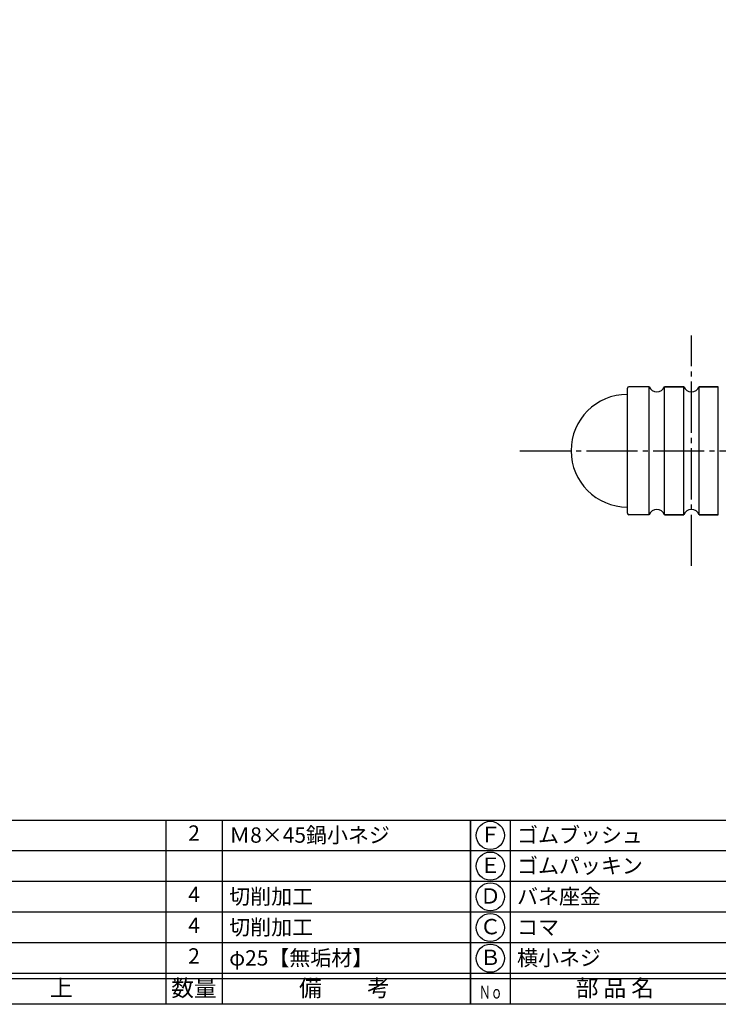
# Model space of a CAD drawing. Units: inches. Extents: x 151 to 958, y 116 to 676.
# Drawn here: x 291 to 427, y 116 to 308 of the extents above; entities that cross this region are included whole.
import ezdxf
from ezdxf.enums import TextEntityAlignment as Align

# ---------------------------------------------------------------- set-up
doc = ezdxf.new("R2010")
doc.units = ezdxf.units.IN
doc.header["$MEASUREMENT"] = 0
doc.linetypes.add('CENS', pattern=[13, 10, -1, 1, -1])
for name, color, linetype in [('02-実線-1', 7, 'Continuous'), ('03-細線', 1, 'Continuous'), ('06-中心線', 1, 'CENS'), ('図枠', 7, 'Continuous'), ('図枠-文字', 4, 'Continuous'), ('図枠-細線', 251, 'Continuous'), ('図枠-部品名称', 253, 'Continuous')]:
    doc.layers.add(name, color=color, linetype=linetype)
doc.styles.add('STD', font='TXT.shx', dxfattribs={"bigfont": 'bigfont.shx'})

# ---------------------------------------------------------------- blocks, each defined once
blk = doc.blocks.new('A$C337F4ABC')
for p, q in [((7.2, 36.81), (7.2, 0.81)), ((51.29, 36.81), (51.29, 0.81)), ((84.36, 36.81), (84.36, 0.81)), ((139.47, 36.81), (139.47, 0.81)), ((150.49, 36.81), (150.49, 0.81)), ((198.99, 6.81), (-0.51, 6.81))]:
    blk.add_line(p, q)
for centre in [(3.34, 33.81), (3.34, 27.81), (3.34, 21.81), (3.34, 15.81), (3.34, 9.81)]:
    blk.add_circle(centre, 2.75)
at = {"layer": '図枠'}
blk.add_lwpolyline([(-0.51, 36.81), (198.99, 36.81), (198.99, 0.81), (-0.51, 0.81)], close=True, dxfattribs=at)
at = {"layer": '図枠-細線'}
for p, q in [((198.99, 30.81), (-0.51, 30.81)), ((198.99, 24.81), (-0.51, 24.81)), ((198.99, 18.81), (-0.51, 18.81)), ((198.99, 12.81), (-0.51, 12.81)), ((198.99, 5.81), (-0.51, 5.81))]:
    blk.add_line(p, q, dxfattribs=at)
at = {"layer": '図枠-文字', "style": 'STD'}
for s, p in [('部 品 名', (27.66, 3.56)), ('材\u3000質', (67.85, 3.56)), ('仕\u3000\u3000上', (112.41, 3.56)), ('数量', (144.96, 3.56)), ('備\u3000\u3000考', (174.35, 3.56))]:
    blk.add_text(s, height=3.25, dxfattribs=at).set_placement(p, align=Align.MIDDLE)
at = {"layer": '図枠-文字', "color": 4, "style": 'STD', "width": 0.950181}
blk.add_text('Ｎｏ', height=2.5, dxfattribs=at).set_placement((1.12, 1.93), (5.71, 1.93), align=Align.FIT)

msp = doc.modelspace()

# ---------------------------------------------------------------- linework, layer by layer
at = {"layer": '02-実線-1'}
for p, q in [((409.642, 211.502), (409.642, 235.902)), ((413.892, 236.202), (409.942, 236.202)), ((416.892, 236.202), (420.642, 236.202)), ((420.642, 236.202), (416.892, 236.202)), ((420.642, 236.202), (416.892, 236.202)), ((423.642, 236.202), (427.392, 236.202)), ((427.392, 236.202), (423.642, 236.202)), ((427.392, 236.202), (423.642, 236.202)), ((413.892, 211.202), (409.942, 211.202)), ((416.892, 211.202), (420.642, 211.202)), ((420.642, 211.202), (416.892, 211.202)), ((420.642, 211.202), (416.892, 211.202)), ((423.642, 211.202), (427.392, 211.202)), ((427.392, 211.202), (423.642, 211.202)), ((427.392, 211.202), (423.642, 211.202))]:
    msp.add_line(p, q, dxfattribs=at)
for centre, radius, start, end in [((409.642, 223.702), 11, 90, 270), ((409.942, 235.902), 0.3, 90, 180), ((415.392, 236.827), 1.625, 202.61986, 337.38014), ((422.142, 236.827), 1.625, 202.61986, 337.38014), ((415.392, 210.577), 1.625, 22.61986, 157.38014), ((422.142, 210.577), 1.625, 22.61986, 157.38014), ((409.942, 211.502), 0.3, 180, 270)]:
    msp.add_arc(centre, radius, start, end, dxfattribs=at)
at = {"layer": '03-細線'}
for p, q in [((413.892, 211.202), (413.892, 236.202)), ((416.892, 211.202), (416.892, 236.202)), ((420.642, 211.202), (420.642, 236.202)), ((423.642, 211.202), (423.642, 236.202)), ((427.392, 211.202), (427.392, 236.202))]:
    msp.add_line(p, q, dxfattribs=at)
at = {"layer": '06-中心線'}
for p, q in [((422.142, 201.202), (422.142, 246.202)), ((388.642, 223.702), (882.107, 223.702))]:
    msp.add_line(p, q, dxfattribs=at)
at = {"layer": '図枠'}
msp.add_lwpolyline([(150.521, 675.547), (957.521, 675.547), (957.521, 115.547), (150.521, 115.547)], close=True, dxfattribs=at)

# ---------------------------------------------------------------- block references
for p in [(180.035, 114.739), (379.535, 114.739)]:
    msp.add_blockref('A$C337F4ABC', p, dxfattribs=at)

# ---------------------------------------------------------------- texts
at = {"layer": '図枠-部品名称', "style": 'STD'}
for s, p in [('2', (325.019, 148.615)), ('Ｆ', (382.886, 148.331)), ('Ｅ', (382.886, 142.331)), ('4', (325.019, 136.615)), ('Ｄ', (382.886, 136.331)), ('4', (325.019, 130.615)), ('Ｃ', (382.886, 130.331)), ('2', (325.019, 124.615)), ('Ｂ', (382.886, 124.331))]:
    msp.add_text(s, height=3, dxfattribs=at).set_placement(p, align=Align.MIDDLE)
for s, p in [('Ｍ8×45鍋小ネジ', (331.883, 148.615)), ('ゴムブッシュ', (388.096, 148.615)), ('ゴムパッキン', (388.096, 142.615)), ('切削加工', (331.883, 136.615)), ('バネ座金', (388.096, 136.615)), ('切削加工', (331.883, 130.615)), ('コマ', (388.096, 130.615)), ('φ25【無垢材】', (331.883, 124.615)), ('横小ネジ', (388.096, 124.615))]:
    msp.add_text(s, height=3, dxfattribs=at).set_placement(p, align=Align.MIDDLE_LEFT)

doc.saveas('drawing.dxf')
